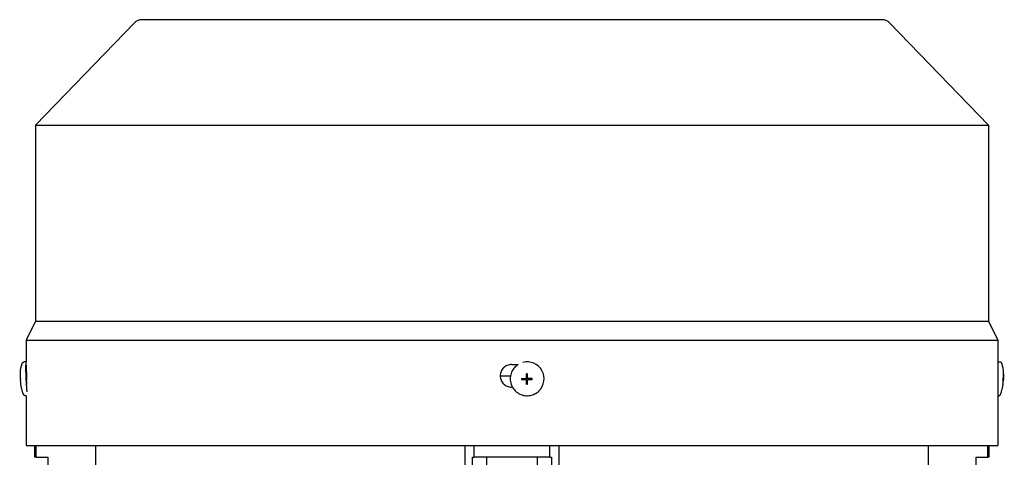
# Model space of a CAD drawing. Units: millimetres. Extents: x 746 to 10032, y 93 to 13075.
# Drawn here: x 1812 to 2073, y 8444 to 8560 of the extents above; entities that cross this region are included whole.
import ezdxf

# ---------------------------------------------------------------- set-up
doc = ezdxf.new("R2010")
doc.units = ezdxf.units.MM
doc.header["$LTSCALE"] = 48
doc.layers.add('Visible Edges(Hillmar_metric)', color=7, linetype='Continuous', lineweight=25)

msp = doc.modelspace()

# ---------------------------------------------------------------- linework, layer by layer
at = {"layer": 'Visible Edges(Hillmar_metric)'}
for p, q in [((2040.838, 8559.939), (1844.838, 8559.939)), ((1842.68, 8559.022), (1816.538, 8531.939)), ((2042.997, 8559.022), (2069.138, 8531.939)), ((1816.538, 8531.939), (2069.138, 8531.939)), ((1816.538, 8531.939), (1816.538, 8479.939)), ((2069.138, 8531.939), (2069.138, 8479.939)), ((1816.538, 8479.939), (1814.038, 8474.939)), ((1816.538, 8479.939), (2069.138, 8479.939)), ((2069.138, 8479.939), (2071.638, 8474.939)), ((1814.038, 8474.939), (2071.638, 8474.939)), ((1814.038, 8474.939), (1814.038, 8469.11)), ((2071.638, 8474.939), (2071.638, 8468.439)), ((1814.014, 8469.137), (1813.494, 8469.115)), ((1814.079, 8468.439), (1814.096, 8468.439)), ((1942.717, 8468.439), (1944.465, 8468.439)), ((2071.638, 8468.439), (2071.638, 8468.439)), ((2071.662, 8469.137), (2072.183, 8469.115)), ((1814.194, 8467.16), (1814.099, 8467.155)), ((1942.418, 8465.314), (1939.718, 8465.314)), ((1943.766, 8467.892), (1943.742, 8467.869)), ((1946.703, 8465.071), (1946.653, 8465.997)), ((2073.082, 8465.986), (2073.095, 8465.996)), ((1946.422, 8464.492), (1945.395, 8464.446)), ((1946.422, 8464.725), (1946.421, 8464.558)), ((1946.421, 8464.558), (1946.422, 8464.559)), ((1946.422, 8464.742), (1946.422, 8464.724)), ((1946.422, 8464.724), (1946.422, 8464.725)), ((1946.422, 8464.559), (1946.422, 8464.492)), ((1946.44, 8464.492), (1946.422, 8464.492)), ((1946.452, 8464.492), (1946.44, 8464.492)), ((1946.626, 8464.861), (1946.574, 8464.811)), ((1946.702, 8464.211), (1946.649, 8463.185)), ((1946.702, 8464.241), (1946.702, 8464.229)), ((1946.702, 8464.229), (1946.702, 8464.211)), ((1946.702, 8464.211), (1946.769, 8464.21)), ((1946.771, 8465.071), (1946.703, 8465.071)), ((1946.703, 8465.053), (1946.703, 8465.071)), ((1946.703, 8465.04), (1946.703, 8465.053)), ((1946.769, 8464.21), (1946.768, 8464.21)), ((1946.768, 8464.21), (1946.935, 8464.209)), ((1946.769, 8465.071), (1946.771, 8465.071)), ((1946.937, 8465.071), (1946.769, 8465.071)), ((1946.935, 8464.209), (1946.934, 8464.21)), ((1946.934, 8464.21), (1946.95, 8464.21)), ((1946.935, 8465.07), (1946.937, 8465.071)), ((1946.95, 8465.07), (1946.935, 8465.07)), ((1947.078, 8464.42), (1947.026, 8464.369)), ((1947.252, 8464.489), (1947.264, 8464.489)), ((1947.264, 8464.489), (1947.282, 8464.489)), ((1947.282, 8464.557), (1947.283, 8464.555)), ((1947.282, 8464.489), (1947.282, 8464.557)), ((1947.282, 8464.489), (1948.207, 8464.436)), ((1947.283, 8464.721), (1947.283, 8464.738)), ((1947.283, 8464.722), (1947.283, 8464.721)), ((1947.283, 8464.555), (1947.283, 8464.722)), ((2072.962, 8463.196), (2072.974, 8463.184)), ((2072.972, 8464.744), (2073.043, 8464.741)), ((2072.972, 8464.742), (2073.097, 8464.736)), ((2073.03, 8464.44), (2073.065, 8464.439)), ((1814.101, 8460.166), (1813.878, 8460.156)), ((1814.038, 8460.163), (1814.038, 8446.939)), ((1942.947, 8462.439), (1942.717, 8462.439)), ((1949.975, 8461.424), (1949.952, 8461.401)), ((2071.638, 8462.439), (2071.638, 8462.439)), ((2071.638, 8462.439), (2071.638, 8446.939)), ((2071.638, 8460.163), (2071.798, 8460.156)), ((1814.038, 8446.939), (2071.638, 8446.939)), ((1816.338, 8443.814), (1816.338, 8446.939)), ((1816.734, 8443.814), (1816.734, 8446.939)), ((1832.545, 8440.814), (1832.545, 8446.939)), ((1930.327, 8446.939), (1930.327, 8440.814)), ((1932.838, 8443.814), (1932.838, 8446.939)), ((1952.838, 8443.814), (1952.838, 8446.939)), ((1955.349, 8440.814), (1955.349, 8446.939)), ((2053.131, 8446.939), (2053.131, 8440.814)), ((2068.942, 8443.814), (2068.942, 8446.939)), ((2069.338, 8443.814), (2069.338, 8446.939)), ((1816.734, 8443.814), (1816.338, 8443.814)), ((1816.734, 8443.814), (1819.838, 8443.814)), ((1819.838, 8443.814), (1819.838, 8440.814)), ((1932.345, 8428.814), (1932.345, 8443.814)), ((1932.345, 8443.814), (1932.838, 8443.814)), ((1952.838, 8443.814), (1932.838, 8443.814)), ((1936.088, 8443.814), (1936.088, 8435.814)), ((1949.588, 8435.814), (1949.588, 8443.814)), ((1952.838, 8443.814), (1953.331, 8443.814)), ((1953.331, 8443.814), (1953.331, 8428.814)), ((2065.838, 8440.814), (2065.838, 8443.814)), ((2065.838, 8443.814), (2068.942, 8443.814)), ((2069.338, 8443.814), (2068.942, 8443.814))]:
    msp.add_line(p, q, dxfattribs=at)
for centre, start, end in [((1844.838, 8556.939), 90, 136.01392), ((2040.838, 8556.939), 43.98608, 90)]:
    msp.add_arc(centre, 3, start, end, dxfattribs=at)
for centre, major_axis, ratio, start_param, end_param in [((1814.207, 8464.658), (-0.192, 4.479), 0.0446231, 6.0289832, 8.7226301), ((1946.87, 8464.658), (-3.105, 3.234), 0.9980849, 6.0849168, 6.2831853), ((1946.87, 8464.658), (3.105, -3.234), 0.9980849, 0, 2.6298068), ((2071.469, 8464.658), (0.192, 4.479), 0.0446231, 0, 0.1124941), ((1814.207, 8464.658), (-0.107, 2.498), 0.0446231, 0, 2.2029499), ((1953.857, 8456.784), (-16.75, 4.994), 0.4622347, 5.2796791, 5.289451), ((1940.742, 8456.828), (-16.377, -4.408), 0.4909845, 4.1955406, 4.2053125), ((2061.551, 8456.784), (11.555, 9.206), 0.0316244, 0.0340916, 0.0438635), ((2060.966, 8456.828), (12.139, 9.163), 0.0298421, 0.0241376, 0.0339095), ((1824.982, 8465.133), (0.645, -15.674), 0.7910349, 4.7051624, 4.724287), ((1956.059, 8465.074), (0.646, 15.674), 0.6791881, 1.6197824, 1.638907), ((1946.852, 8464.64), (-0.426, 0.102), 0.999206, 0, 0.0426228), ((1946.852, 8464.64), (0.081, -0.431), 0.9992293, 4.712389, 4.8722569), ((1946.44, 8464.275), (-0.228, -0.084), 0.8794703, 4.2903666, 4.3468267), ((1946.452, 8464.242), (0.001, 0.25), 0.9999311, 4.712389, 6.2831853), ((1946.453, 8464.243), (0.25, -0.009), 0.9999405, 1.5520766, 1.5707963), ((1946.853, 8464.641), (-0.149, 0.387), 0.9986567, 1.5699156, 1.5707963), ((1946.453, 8465.041), (0.173, -0.18), 0.9980849, 0, 0.8033781), ((1953.88, 8473.334), (-16.675, -5.709), 0.5032668, 0.9585692, 0.9683412), ((1946.485, 8464.23), (0.086, 0.227), 0.8801342, 5.0835519, 5.1400121), ((1946.853, 8464.641), (-0.387, 0.151), 0.9987608, 1.5699156, 1.5707963), ((1946.453, 8464.243), (0.012, -0.249), 0.9997318, 1.5523995, 1.5707963), ((1946.852, 8464.64), (0.412, -0.15), 0.9988228, 4.712389, 4.8722569), ((1946.852, 8464.64), (-0.082, 0.431), 0.9992293, 0, 0.1598679), ((1946.486, 8465.047), (-0.119, 0.194), 0.9346065, 4.1099654, 4.1664255), ((1946.454, 8465.042), (0.25, -0.009), 0.9999371, 6.2653413, 6.2831853), ((1946.853, 8464.641), (-0.15, 0.387), 0.9986567, 6.2823046, 6.2831853), ((1940.766, 8473.378), (-16.26, 5.355), 0.5334476, 2.1188079, 2.1285798), ((1946.852, 8464.64), (0.082, -0.431), 0.9992293, 0, 0.0377259), ((1946.852, 8464.64), (-0.427, 0.098), 0.9992328, 4.712389, 4.7473527), ((1947.251, 8464.239), (0, 0.25), 0.9999311, 0, 0.7674182), ((1947.257, 8464.272), (-0.194, 0.119), 0.9363978, 5.2575399, 5.314), ((1946.853, 8464.641), (0.386, -0.151), 0.9987608, 6.2823046, 6.2831853), ((1947.252, 8464.24), (-0.013, 0.249), 0.9997318, 6.265041, 6.2831853), ((1946.852, 8464.64), (0.411, -0.151), 0.9988228, 0, 0.1598679), ((1946.852, 8464.64), (-0.081, 0.431), 0.9992293, 4.712389, 4.7517028), ((1938.61, 8465.133), (0.498, -15.679), 0.611254, 1.5069415, 1.5260661), ((2061.472, 8465.074), (0.698, 15.671), 0.7333408, 4.7049284, 4.724053), ((2062.262, 8473.334), (-10.724, 10.145), 0.0293697, 3.0957178, 3.1054898), ((2061.677, 8473.378), (-11.308, 10.189), 0.0276253, 3.1058979, 3.1156699), ((2060.695, 8465.133), (-0.645, -15.674), 0.7910349, 1.5589527, 1.5780229)]:
    msp.add_ellipse(centre, major_axis=major_axis, ratio=ratio, start_param=start_param, end_param=end_param, dxfattribs=at)
msp.add_ellipse((1946.864, 8464.652), major_axis=(-0.0001, -0.0955), ratio=0.9999311, dxfattribs=at)
for points, knots in [([(1812.575, 8464.736), (1812.571, 8464.834), (1812.568, 8464.932), (1812.563, 8465.132), (1812.561, 8465.234), (1812.56, 8465.455), (1812.559, 8465.572), (1812.564, 8465.864), (1812.566, 8466.025), (1812.606, 8466.633), (1812.362, 8466.545), (1813.015, 8468.725)], [4.8467691, 4.8467691, 4.8467691, 4.8467691, 5.1087523, 5.1087523, 5.3707355, 5.3707355, 5.6327187, 5.6327187, 5.8947018, 5.8947018, 6.156685, 6.156685, 6.156685, 6.156685]), ([(1813.015, 8468.725), (1813.019, 8468.739), (1813.024, 8468.755), (1813.038, 8468.791), (1813.046, 8468.811), (1813.072, 8468.859), (1813.088, 8468.887), (1813.143, 8468.956), (1813.181, 8468.997), (1813.29, 8469.065), (1813.35, 8469.093), (1813.443, 8469.111), (1813.468, 8469.114), (1813.494, 8469.115)], [6.15668501, 6.15668501, 6.15668501, 6.15668501, 6.18227113, 6.18227113, 6.20785726, 6.20785726, 6.23344338, 6.23344338, 6.25902951, 6.25902951, 6.27799033, 6.27799033, 6.28461563, 6.28461563, 6.28461563, 6.28461563]), ([(1814.196, 8463.771), (1814.201, 8463.933), (1814.206, 8464.108), (1814.218, 8464.66), (1814.222, 8465.062), (1814.222, 8465.816), (1814.218, 8466.217), (1814.202, 8466.957), (1814.19, 8467.294), (1814.165, 8467.827), (1814.151, 8468.057), (1814.122, 8468.364), (1814.108, 8468.439), (1814.096, 8468.439)], [0.73525129, 0.73525129, 0.73525129, 0.73525129, 0.79112642, 0.79112642, 0.90413768, 0.90413768, 1.01715786, 1.01715786, 1.13017804, 1.13017804, 1.24320974, 1.24320974, 1.35624144, 1.35624144, 1.35624144, 1.35624144]), ([(1942.717, 8468.439), (1942.34, 8468.439), (1941.938, 8468.364), (1941.199, 8468.057), (1940.861, 8467.827), (1940.328, 8467.294), (1940.097, 8466.957), (1939.791, 8466.217), (1939.716, 8465.816), (1939.716, 8465.439), (1939.716, 8465.062), (1939.791, 8464.66), (1940.097, 8463.921), (1940.328, 8463.584), (1940.861, 8463.051), (1941.199, 8462.82), (1941.938, 8462.514), (1942.34, 8462.439), (1942.717, 8462.439)], [1.3561716, 1.3561716, 1.3561716, 1.3561716, 1.4692033, 1.4692033, 1.582235, 1.582235, 1.69525518, 1.69525518, 1.80827536, 1.80827536, 1.80827536, 1.92128662, 1.92128662, 2.03429788, 2.03429788, 2.1473385, 2.1473385, 2.26037911, 2.26037911, 2.26037911, 2.26037911]), ([(2071.638, 8468.439), (2071.638, 8468.439), (2071.635, 8468.364), (2071.628, 8468.057), (2071.623, 8467.827), (2071.614, 8467.294), (2071.609, 8466.957), (2071.602, 8466.217), (2071.6, 8465.816), (2071.6, 8465.439), (2071.6, 8465.062), (2071.602, 8464.66), (2071.609, 8463.921), (2071.614, 8463.584), (2071.623, 8463.051), (2071.628, 8462.82), (2071.635, 8462.514), (2071.638, 8462.439), (2071.638, 8462.439)], [1.3561716, 1.3561716, 1.3561716, 1.3561716, 1.4692033, 1.4692033, 1.582235, 1.582235, 1.69525518, 1.69525518, 1.80827536, 1.80827536, 1.80827536, 1.92128662, 1.92128662, 2.03429788, 2.03429788, 2.1473385, 2.1473385, 2.26037911, 2.26037911, 2.26037911, 2.26037911]), ([(2072.661, 8468.725), (2072.657, 8468.739), (2072.652, 8468.755), (2072.638, 8468.791), (2072.63, 8468.811), (2072.604, 8468.859), (2072.588, 8468.887), (2072.533, 8468.956), (2072.495, 8468.997), (2072.387, 8469.065), (2072.326, 8469.093), (2072.233, 8469.111), (2072.208, 8469.114), (2072.183, 8469.115)], [6.15668501, 6.15668501, 6.15668501, 6.15668501, 6.18227113, 6.18227113, 6.20785726, 6.20785726, 6.23344338, 6.23344338, 6.25902951, 6.25902951, 6.27799033, 6.27799033, 6.28461563, 6.28461563, 6.28461563, 6.28461563]), ([(2073.101, 8464.736), (2073.105, 8464.834), (2073.108, 8464.932), (2073.113, 8465.132), (2073.115, 8465.234), (2073.117, 8465.455), (2073.117, 8465.572), (2073.112, 8465.864), (2073.11, 8466.025), (2073.071, 8466.633), (2073.314, 8466.545), (2072.661, 8468.725)], [4.8467691, 4.8467691, 4.8467691, 4.8467691, 5.1087523, 5.1087523, 5.3707355, 5.3707355, 5.6327187, 5.6327187, 5.8947018, 5.8947018, 6.156685, 6.156685, 6.156685, 6.156685]), ([(1943.742, 8467.869), (1943.398, 8467.539), (1943.107, 8467.153), (1942.662, 8466.308), (1942.507, 8465.85), (1942.35, 8464.908), (1942.348, 8464.424), (1942.495, 8463.48), (1942.645, 8463.019), (1943.082, 8462.168), (1943.369, 8461.778), (1944.051, 8461.108), (1944.446, 8460.828), (1945.305, 8460.405), (1945.768, 8460.263), (1946.715, 8460.133), (1947.198, 8460.143), (1948.138, 8460.317), (1948.593, 8460.48), (1949.354, 8460.898), (1949.671, 8461.131), (1949.952, 8461.401)], [0.7674182, 0.7674182, 0.7674182, 0.7674182, 1.0872888, 1.0872888, 1.4071852, 1.4071852, 1.7271484, 1.7271484, 2.0471928, 2.0471928, 2.3673005, 2.3673005, 2.6874291, 2.6874291, 3.007528, 3.007528, 3.327558, 3.327558, 3.647507, 3.647507, 3.9090109, 3.9090109, 3.9090109, 3.9090109]), ([(1946.653, 8465.997), (1946.652, 8465.73), (1946.651, 8465.467), (1946.65, 8465.144), (1946.65, 8465.063), (1946.65, 8464.99)], [3.128733937, 3.128733937, 3.128733937, 3.128733937, 3.204777154, 3.204777154, 3.225657221, 3.225657221, 3.225657221, 3.225657221]), ([(1946.95, 8464.989), (1946.95, 8465.062), (1946.95, 8465.143), (1946.951, 8465.466), (1946.951, 8465.729), (1946.953, 8465.996)], [3.300940616, 3.300940616, 3.300940616, 3.300940616, 3.321820684, 3.321820684, 3.397863901, 3.397863901, 3.397863901, 3.397863901]), ([(2073.082, 8465.997), (2073.09, 8465.73), (2073.087, 8465.467), (2073.073, 8465.144), (2073.069, 8465.063), (2073.065, 8464.99)], [3.128733937, 3.128733937, 3.128733937, 3.128733937, 3.204777154, 3.204777154, 3.225657221, 3.225657221, 3.225657221, 3.225657221]), ([(2073.078, 8464.989), (2073.082, 8465.062), (2073.087, 8465.143), (2073.101, 8465.466), (2073.103, 8465.729), (2073.095, 8465.996)], [3.300940616, 3.300940616, 3.300940616, 3.300940616, 3.321820684, 3.321820684, 3.397863901, 3.397863901, 3.397863901, 3.397863901]), ([(1813.368, 8460.503), (1812.954, 8461.55), (1812.919, 8461.897), (1812.721, 8462.823), (1812.71, 8463.014), (1812.663, 8463.401), (1812.651, 8463.534), (1812.629, 8463.778), (1812.621, 8463.885), (1812.607, 8464.092), (1812.601, 8464.191), (1812.593, 8464.338), (1812.59, 8464.387), (1812.588, 8464.437)], [3.2709536, 3.2709536, 3.2709536, 3.2709536, 3.4005699, 3.4005699, 3.6619854, 3.6619854, 3.9234008, 3.9234008, 4.1848163, 4.1848163, 4.4462318, 4.4462318, 4.5780309, 4.5780309, 4.5780309, 4.5780309]), ([(1945.395, 8464.745), (1945.661, 8464.744), (1945.923, 8464.742), (1946.246, 8464.741), (1946.327, 8464.741), (1946.4, 8464.741)], [3.128733937, 3.128733937, 3.128733937, 3.128733937, 3.204777154, 3.204777154, 3.225657221, 3.225657221, 3.225657221, 3.225657221]), ([(1945.395, 8464.446), (1945.661, 8464.444), (1945.923, 8464.443), (1946.245, 8464.442), (1946.327, 8464.441), (1946.4, 8464.441)], [3.128733937, 3.128733937, 3.128733937, 3.128733937, 3.204777154, 3.204777154, 3.225657221, 3.225657221, 3.225657221, 3.225657221]), ([(1946.4, 8464.741), (1946.403, 8464.741), (1946.406, 8464.741), (1946.431, 8464.742), (1946.453, 8464.745), (1946.498, 8464.759), (1946.521, 8464.77), (1946.567, 8464.802), (1946.589, 8464.824), (1946.621, 8464.87), (1946.632, 8464.894), (1946.647, 8464.941), (1946.65, 8464.966), (1946.65, 8464.99)], [0.05905531, 0.05905531, 0.05905531, 0.05905531, 0.059951624, 0.059951624, 0.066539662, 0.066539662, 0.074090045, 0.074090045, 0.083346872, 0.083346872, 0.091107555, 0.091107555, 0.098416873, 0.098416873, 0.098416873, 0.098416873]), ([(1946.649, 8464.191), (1946.649, 8464.194), (1946.649, 8464.197), (1946.648, 8464.222), (1946.645, 8464.243), (1946.631, 8464.288), (1946.62, 8464.311), (1946.588, 8464.357), (1946.567, 8464.38), (1946.52, 8464.412), (1946.496, 8464.423), (1946.448, 8464.438), (1946.424, 8464.441), (1946.4, 8464.441)], [0.05905531, 0.05905531, 0.05905531, 0.05905531, 0.059951624, 0.059951624, 0.066539662, 0.066539662, 0.074090045, 0.074090045, 0.083346872, 0.083346872, 0.091107555, 0.091107555, 0.098416873, 0.098416873, 0.098416873, 0.098416873]), ([(1946.649, 8463.185), (1946.648, 8463.451), (1946.648, 8463.713), (1946.649, 8464.036), (1946.649, 8464.118), (1946.649, 8464.191)], [3.128733937, 3.128733937, 3.128733937, 3.128733937, 3.204777154, 3.204777154, 3.225657221, 3.225657221, 3.225657221, 3.225657221]), ([(1946.949, 8463.184), (1946.948, 8463.45), (1946.948, 8463.712), (1946.949, 8464.035), (1946.949, 8464.117), (1946.949, 8464.19)], [3.128733937, 3.128733937, 3.128733937, 3.128733937, 3.204777154, 3.204777154, 3.225657221, 3.225657221, 3.225657221, 3.225657221]), ([(1947.199, 8464.439), (1947.196, 8464.439), (1947.193, 8464.439), (1947.168, 8464.438), (1947.146, 8464.434), (1947.102, 8464.42), (1947.079, 8464.41), (1947.033, 8464.378), (1947.011, 8464.356), (1946.978, 8464.31), (1946.967, 8464.286), (1946.953, 8464.238), (1946.949, 8464.214), (1946.949, 8464.19)], [0.05905531, 0.05905531, 0.05905531, 0.05905531, 0.059951624, 0.059951624, 0.066539662, 0.066539662, 0.074090045, 0.074090045, 0.083346872, 0.083346872, 0.091107555, 0.091107555, 0.098416873, 0.098416873, 0.098416873, 0.098416873]), ([(1946.95, 8464.989), (1946.95, 8464.986), (1946.95, 8464.983), (1946.951, 8464.958), (1946.955, 8464.936), (1946.968, 8464.891), (1946.979, 8464.869), (1947.011, 8464.822), (1947.033, 8464.8), (1947.08, 8464.768), (1947.103, 8464.757), (1947.151, 8464.742), (1947.175, 8464.738), (1947.199, 8464.738)], [0.05905531, 0.05905531, 0.05905531, 0.05905531, 0.059951624, 0.059951624, 0.066539662, 0.066539662, 0.074090045, 0.074090045, 0.083346872, 0.083346872, 0.091107555, 0.091107555, 0.098416873, 0.098416873, 0.098416873, 0.098416873]), ([(1948.207, 8464.736), (1947.939, 8464.736), (1947.676, 8464.737), (1947.354, 8464.738), (1947.272, 8464.738), (1947.199, 8464.738)], [3.128733937, 3.128733937, 3.128733937, 3.128733937, 3.204777154, 3.204777154, 3.225657221, 3.225657221, 3.225657221, 3.225657221]), ([(1948.207, 8464.436), (1947.939, 8464.436), (1947.676, 8464.437), (1947.353, 8464.438), (1947.272, 8464.438), (1947.199, 8464.439)], [3.128733937, 3.128733937, 3.128733937, 3.128733937, 3.204777154, 3.204777154, 3.225657221, 3.225657221, 3.225657221, 3.225657221]), ([(2072.308, 8460.503), (2072.723, 8461.55), (2072.757, 8461.897), (2072.955, 8462.823), (2072.966, 8463.014), (2073.013, 8463.401), (2073.025, 8463.534), (2073.047, 8463.778), (2073.055, 8463.885), (2073.069, 8464.092), (2073.075, 8464.191), (2073.084, 8464.338), (2073.086, 8464.387), (2073.088, 8464.437)], [3.2709536, 3.2709536, 3.2709536, 3.2709536, 3.4005699, 3.4005699, 3.6619854, 3.6619854, 3.9234008, 3.9234008, 4.1848163, 4.1848163, 4.4462318, 4.4462318, 4.5780309, 4.5780309, 4.5780309, 4.5780309]), ([(2072.959, 8464.446), (2072.99, 8464.444), (2073.011, 8464.443), (2073.025, 8464.442), (2073.028, 8464.441), (2073.03, 8464.441)], [3.128733937, 3.128733937, 3.128733937, 3.128733937, 3.204777154, 3.204777154, 3.225657221, 3.225657221, 3.225657221, 3.225657221]), ([(2072.961, 8463.185), (2072.992, 8463.451), (2073.012, 8463.713), (2073.026, 8464.036), (2073.029, 8464.118), (2073.03, 8464.191)], [3.128733937, 3.128733937, 3.128733937, 3.128733937, 3.204777154, 3.204777154, 3.225657221, 3.225657221, 3.225657221, 3.225657221]), ([(2072.972, 8464.745), (2073.003, 8464.744), (2073.024, 8464.742), (2073.038, 8464.741), (2073.041, 8464.741), (2073.043, 8464.741)], [3.128733937, 3.128733937, 3.128733937, 3.128733937, 3.204777154, 3.204777154, 3.225657221, 3.225657221, 3.225657221, 3.225657221]), ([(2072.974, 8463.184), (2073.005, 8463.45), (2073.025, 8463.712), (2073.039, 8464.035), (2073.042, 8464.117), (2073.044, 8464.19)], [3.128733937, 3.128733937, 3.128733937, 3.128733937, 3.204777154, 3.204777154, 3.225657221, 3.225657221, 3.225657221, 3.225657221]), ([(2073.03, 8464.191), (2073.03, 8464.194), (2073.03, 8464.197), (2073.031, 8464.222), (2073.031, 8464.243), (2073.032, 8464.288), (2073.032, 8464.311), (2073.032, 8464.357), (2073.032, 8464.38), (2073.032, 8464.412), (2073.031, 8464.423), (2073.031, 8464.438), (2073.03, 8464.441), (2073.03, 8464.441)], [0.05905531, 0.05905531, 0.05905531, 0.05905531, 0.059951624, 0.059951624, 0.066539662, 0.066539662, 0.074090045, 0.074090045, 0.083346872, 0.083346872, 0.091107555, 0.091107555, 0.098416873, 0.098416873, 0.098416873, 0.098416873]), ([(2073.043, 8464.741), (2073.043, 8464.741), (2073.043, 8464.741), (2073.044, 8464.742), (2073.044, 8464.745), (2073.046, 8464.759), (2073.047, 8464.77), (2073.05, 8464.802), (2073.052, 8464.824), (2073.056, 8464.87), (2073.058, 8464.894), (2073.061, 8464.941), (2073.063, 8464.966), (2073.065, 8464.99)], [0.05905531, 0.05905531, 0.05905531, 0.05905531, 0.059951624, 0.059951624, 0.066539662, 0.066539662, 0.074090045, 0.074090045, 0.083346872, 0.083346872, 0.091107555, 0.091107555, 0.098416873, 0.098416873, 0.098416873, 0.098416873]), ([(2073.065, 8464.439), (2073.065, 8464.439), (2073.065, 8464.439), (2073.063, 8464.438), (2073.062, 8464.434), (2073.058, 8464.42), (2073.056, 8464.41), (2073.053, 8464.378), (2073.051, 8464.356), (2073.048, 8464.31), (2073.047, 8464.286), (2073.045, 8464.238), (2073.044, 8464.214), (2073.044, 8464.19)], [0.059091106, 0.059091106, 0.059091106, 0.059091106, 0.059951624, 0.059951624, 0.066539662, 0.066539662, 0.074090045, 0.074090045, 0.083346872, 0.083346872, 0.091107555, 0.091107555, 0.098416873, 0.098416873, 0.098416873, 0.098416873]), ([(2073.088, 8464.437), (2073.088, 8464.437), (2073.085, 8464.437), (2073.075, 8464.438), (2073.07, 8464.438), (2073.065, 8464.439)], [3.157173314, 3.157173314, 3.157173314, 3.157173314, 3.204777154, 3.204777154, 3.225657221, 3.225657221, 3.225657221, 3.225657221]), ([(2073.078, 8464.989), (2073.078, 8464.986), (2073.078, 8464.983), (2073.076, 8464.958), (2073.075, 8464.936), (2073.073, 8464.891), (2073.072, 8464.869), (2073.071, 8464.822), (2073.071, 8464.8), (2073.072, 8464.768), (2073.073, 8464.757), (2073.075, 8464.742), (2073.077, 8464.738), (2073.078, 8464.738)], [0.05905531, 0.05905531, 0.05905531, 0.05905531, 0.059951624, 0.059951624, 0.066539662, 0.066539662, 0.074090045, 0.074090045, 0.083346872, 0.083346872, 0.091107555, 0.091107555, 0.098416873, 0.098416873, 0.098416873, 0.098416873]), ([(2073.097, 8464.736), (2073.105, 8464.736), (2073.102, 8464.737), (2073.087, 8464.738), (2073.083, 8464.738), (2073.078, 8464.738)], [3.128733937, 3.128733937, 3.128733937, 3.128733937, 3.204777154, 3.204777154, 3.225657221, 3.225657221, 3.225657221, 3.225657221]), ([(1813.878, 8460.156), (1813.821, 8460.154), (1813.763, 8460.162), (1813.659, 8460.192), (1813.614, 8460.215), (1813.535, 8460.267), (1813.504, 8460.295), (1813.452, 8460.352), (1813.434, 8460.378), (1813.405, 8460.423), (1813.395, 8460.442), (1813.379, 8460.476), (1813.373, 8460.49), (1813.368, 8460.503)], [3.14302298, 3.14302298, 3.14302298, 3.14302298, 3.15814983, 3.15814983, 3.17476204, 3.17476204, 3.1952934, 3.1952934, 3.22087953, 3.22087953, 3.24646565, 3.24646565, 3.2709536, 3.2709536, 3.2709536, 3.2709536]), ([(2071.798, 8460.156), (2071.855, 8460.154), (2071.913, 8460.162), (2072.017, 8460.192), (2072.062, 8460.215), (2072.141, 8460.267), (2072.172, 8460.295), (2072.224, 8460.352), (2072.243, 8460.378), (2072.271, 8460.423), (2072.281, 8460.442), (2072.297, 8460.476), (2072.303, 8460.49), (2072.308, 8460.503)], [3.14302298, 3.14302298, 3.14302298, 3.14302298, 3.15814983, 3.15814983, 3.17476204, 3.17476204, 3.1952934, 3.1952934, 3.22087953, 3.22087953, 3.24646565, 3.24646565, 3.2709536, 3.2709536, 3.2709536, 3.2709536])]:
    msp.add_open_spline(points, degree=3, knots=knots, dxfattribs=at)
for points in [[(1812.579, 8464.736), (1812.576, 8464.736), (1812.575, 8464.736), (1812.575, 8464.736)], [(1812.592, 8464.436), (1812.586, 8464.436), (1812.586, 8464.437), (1812.592, 8464.437)]]:
    msp.add_open_spline(points, degree=3, dxfattribs=at)
for points, weights in [([(1946.466, 8464.492), (1946.46, 8464.492), (1946.453, 8464.492)], [3.26947107726, 3.23548379964, 3.20109674401]), ([(1946.702, 8464.242), (1946.702, 8464.248), (1946.703, 8464.255)], [3.20109674401, 3.23548379964, 3.26947107726]), ([(1946.704, 8465.028), (1946.704, 8465.034), (1946.703, 8465.041)], [3.26947107726, 3.23548379964, 3.20109674401]), ([(1947.252, 8464.489), (1947.246, 8464.49), (1947.24, 8464.49)], [3.20109674401, 3.23548379964, 3.26947107726])]:
    msp.add_rational_spline(points, weights, degree=2, dxfattribs=at)

doc.saveas('drawing.dxf')
